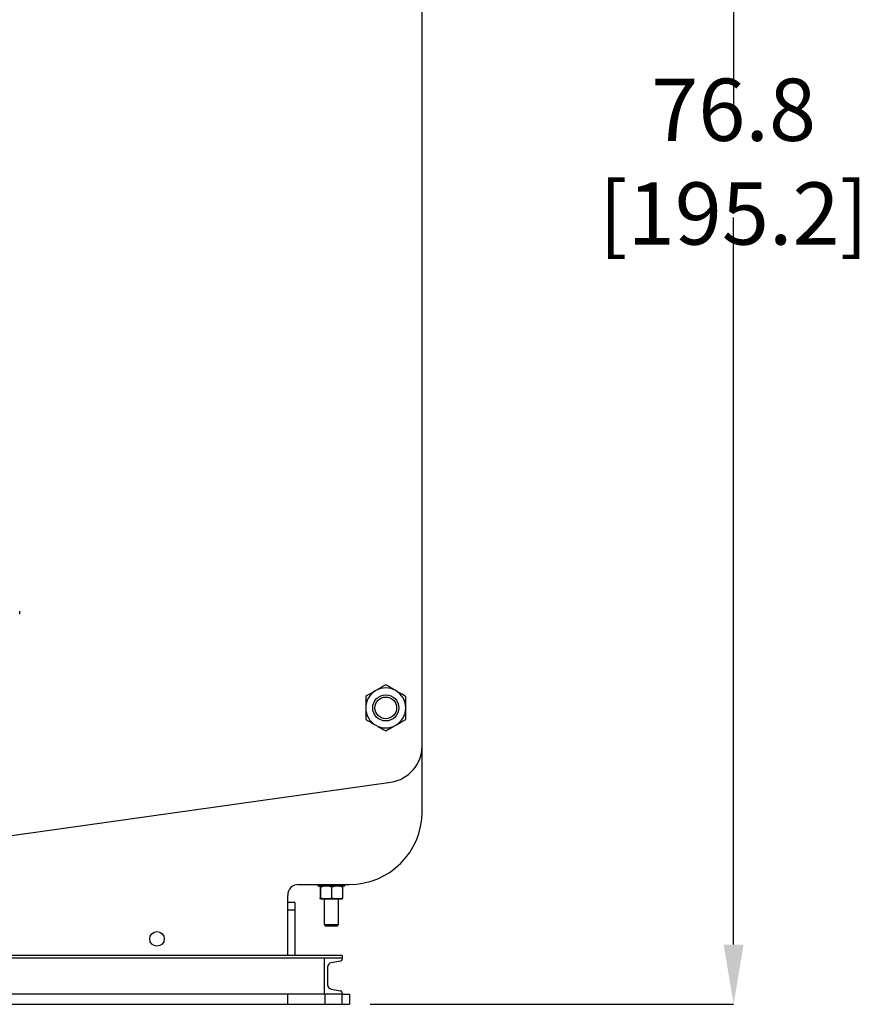
# Model space of a CAD drawing. Extents: x 0.5 to 33.5, y 0.5 to 21.5.
# Drawn here: x 4.1 to 6.6, y 4.4 to 7.4 of the extents above; entities that cross this region are included whole.
import ezdxf

# ---------------------------------------------------------------- set-up
doc = ezdxf.new("R2010")
doc.units = 0
doc.header["$MEASUREMENT"] = 0
doc.header["$PDSIZE"] = -1
doc.linetypes.add('SLD-SOLID', pattern=[0])
doc.layers.get('0').update_dxf_attribs({"linetype": 'CONTINUOUS'})
doc.layers.get('DEFPOINTS').update_dxf_attribs({"linetype": 'CONTINUOUS'})
doc.layers.add('SLD-0', color=179, linetype='SLD-SOLID')
doc.styles.add('SLDTEXTSTYLE0', font='txt', dxfattribs={"width": 0.913})
doc.dimstyles.new('SLDDIMSTYLE3', dxfattribs={"dimtxt": 0.1875, "dimasz": 0.18, "dimexe": 0, "dimexo": 0.0625, "dimgap": 0.046875, "dimtad": 0, "dimtih": 1, "dimtoh": 1, "dimdec": 1, "dimlfac": 18, "dimrnd": 1e-09, "dimzin": 12, "dimtxsty": 'SLDTEXTSTYLE0', "dimsah": 1, "dimcen": 0.09, "dimazin": 3, "dimtfac": 1, "dimtdec": 3, "dimtofl": 0, "dimtmove": 0, "dimatfit": 3, "dimtolj": 1, "dimtzin": 12})

# ---------------------------------------------------------------- blocks, each defined once
blk = doc.blocks.new('_D_11')
at = {"layer": 'DEFPOINTS', "color": 0}
for p in [(5.0513, 8.6666), (5.0526, 4.3974), (6.2104, 4.3974)]:
    blk.add_point(p, dxfattribs=at)
at = {"layer": 'SLD-0', "color": 0}
for p, q in [((5.1138, 8.6666), (6.2104, 8.6666)), ((6.2104, 8.4866), (6.2104, 7.1049)), ((6.2104, 4.5774), (6.2104, 6.7682)), ((5.1151, 4.3974), (6.2104, 4.3974))]:
    blk.add_line(p, q, dxfattribs=at)
for points in [[(6.1804, 8.4866), (6.2404, 8.4866), (6.2104, 8.6666)], [(6.1804, 4.5774), (6.2404, 4.5774), (6.2104, 4.3974)]]:
    blk.add_solid(points, dxfattribs=at)
at = {"layer": 'SLD-0', "color": 0, "insert": (6.2104, 6.9365), "char_height": 0.1875, "attachment_point": 5, "style": 'SLDTEXTSTYLE0'}
blk.add_mtext('\\A1;76.8 [195.2]', dxfattribs=at)

msp = doc.modelspace()

# ---------------------------------------------------------------- linework, layer by layer
at = {"color": 7, "linetype": 'CONTINUOUS'}
for p, q in [((5.2715, 5.1754), (5.2715, 8.1636)), ((5.2715, 4.9775), (5.2715, 5.1754)), ((3.7822, 4.871), (5.1773, 5.067)), ((4.8994, 4.7586), (5.0526, 4.7586)), ((4.9574, 4.7586), (4.9574, 4.7542)), ((4.9574, 4.7542), (5.0114, 4.7542)), ((4.964, 4.7513), (4.964, 4.7177)), ((4.9661, 4.7177), (4.9661, 4.7513)), ((4.9999, 4.7177), (4.9999, 4.7513)), ((5.0114, 4.7542), (5.0384, 4.7542)), ((5.0317, 4.7513), (5.0317, 4.7177)), ((5.0384, 4.7542), (5.0384, 4.7586)), ((4.8665, 4.544), (4.8665, 4.7257)), ((4.8884, 4.7038), (4.8665, 4.7038)), ((4.8884, 4.7038), (4.8884, 4.682)), ((4.9651, 4.7148), (4.983, 4.7148)), ((4.976, 4.7148), (4.976, 4.6374)), ((4.983, 4.7148), (5.0158, 4.7148)), ((5.0158, 4.7148), (5.0306, 4.7148)), ((5.0197, 4.6374), (5.0197, 4.7148)), ((4.8665, 4.682), (4.8884, 4.682)), ((4.8884, 4.682), (4.8884, 4.544)), ((4.976, 4.6374), (4.9796, 4.6338)), ((4.976, 4.6374), (5.0197, 4.6374)), ((4.9796, 4.6338), (4.9967, 4.6338)), ((4.9967, 4.6338), (5.0161, 4.6338)), ((5.0161, 4.6338), (5.0197, 4.6374)), ((5.0197, 4.6374), (5.0197, 4.6374)), ((5.0307, 4.544), (1.5722, 4.544)), ((5.0307, 4.544), (5.0307, 4.5375)), ((1.5722, 4.5375), (5.0307, 4.5375)), ((1.6269, 4.5375), (4.976, 4.5375)), ((4.976, 4.5375), (4.976, 4.428)), ((4.976, 4.5375), (5.0307, 4.5375)), ((4.9869, 4.5096), (4.9869, 4.4559)), ((5.0252, 4.5271), (4.9979, 4.5225)), ((5.0307, 4.5375), (5.0307, 4.5336)), ((4.976, 4.428), (1.6269, 4.428)), ((4.8665, 4.3996), (4.8665, 4.428)), ((5.0307, 4.428), (4.976, 4.428)), ((4.9782, 4.428), (4.9782, 4.3974)), ((4.9979, 4.443), (5.0252, 4.4384)), ((5.0307, 4.432), (5.0307, 4.428)), ((5.0307, 4.3974), (5.0307, 4.428)), ((5.0307, 4.428), (5.0526, 4.428)), ((5.0526, 4.428), (5.0526, 4.3974)), ((3.306, 4.3974), (4.8643, 4.3974)), ((4.8643, 4.3974), (4.9782, 4.3974)), ((4.9782, 4.3974), (5.0307, 4.3974)), ((5.0307, 4.3974), (5.0526, 4.3974))]:
    msp.add_line(p, q, dxfattribs=at)
for centre, radius in [((5.162, 5.2905), 0.0394), ((5.162, 5.2905), 0.0328), ((4.4725, 4.5944), 0.0219)]:
    msp.add_circle(centre, radius, dxfattribs=at)
for centre, radius, start, end in [((5.162, 5.2905), 0.0602, 120, 180), ((5.162, 5.2905), 0.0602, 60, 120), ((5.162, 5.2905), 0.0602, 0, 60), ((5.162, 5.2905), 0.0602, 180, 240), ((5.162, 5.2905), 0.0602, 300, 0), ((5.162, 5.2905), 0.0602, 240, 300), ((5.162, 5.1754), 0.1094, 278, 0), ((5.0526, 4.9775), 0.2189, 270, 0), ((4.8994, 4.7257), 0.0328, 90, 180), ((5, 4.5096), 0.0131, 99.463, 180), ((5.0241, 4.5336), 0.00657, 279.463, 0), ((5, 4.4559), 0.0131, 180, 260.537), ((5.0241, 4.432), 0.00657, 0, 80.537), ((4.8643, 4.3996), 0.00219, 270, 0)]:
    msp.add_arc(centre, radius, start, end, dxfattribs=at)
for points, knots in [([(4.0587, 5.5727), (4.0588, 5.5742), (4.0588, 5.5772), (4.0588, 5.5802), (4.0587, 5.5818)], [0, 0, 0, 0, 0.4999, 1, 1, 1, 1]), ([(5.1319, 5.3426), (5.1269, 5.3397), (5.1167, 5.3338), (5.1068, 5.3281), (5.1018, 5.3252)], [0, 0, 0, 0, 0.49451, 1, 1, 1, 1]), ([(5.162, 5.36), (5.1571, 5.3572), (5.1498, 5.3529), (5.1396, 5.3471), (5.1345, 5.3441), (5.1319, 5.3426)], [0, 0, 0, 0, 0.495254, 0.747651, 1, 1, 1, 1]), ([(5.1921, 5.3426), (5.1871, 5.3455), (5.1769, 5.3514), (5.167, 5.3571), (5.162, 5.36)], [0, 0, 0, 0, 0.494511, 1, 1, 1, 1]), ([(5.2222, 5.3252), (5.2173, 5.3281), (5.21, 5.3323), (5.1998, 5.3382), (5.1947, 5.3411), (5.1921, 5.3426)], [0, 0, 0, 0, 0.495256, 0.747651, 1, 1, 1, 1]), ([(5.1018, 5.3252), (5.1018, 5.3196), (5.1018, 5.3111), (5.1018, 5.2994), (5.1018, 5.2934), (5.1018, 5.2905)], [0, 0, 0, 0, 0.495258, 0.74765, 1, 1, 1, 1]), ([(5.2222, 5.2905), (5.2222, 5.2963), (5.2222, 5.3081), (5.2222, 5.3195), (5.2222, 5.3252)], [0, 0, 0, 0, 0.49451, 1, 1, 1, 1]), ([(5.1018, 5.2905), (5.1018, 5.2847), (5.1018, 5.2729), (5.1018, 5.2615), (5.1018, 5.2557)], [0, 0, 0, 0, 0.49451, 1, 1, 1, 1]), ([(5.2222, 5.2557), (5.2222, 5.2614), (5.2222, 5.2699), (5.2222, 5.2816), (5.2222, 5.2875), (5.2222, 5.2905)], [0, 0, 0, 0, 0.495254, 0.747647, 1, 1, 1, 1]), ([(5.1018, 5.2557), (5.1067, 5.2529), (5.1141, 5.2486), (5.1242, 5.2428), (5.1294, 5.2398), (5.1319, 5.2383)], [0, 0, 0, 0, 0.495255, 0.747649, 1, 1, 1, 1]), ([(5.1921, 5.2383), (5.1972, 5.2413), (5.2074, 5.2471), (5.2172, 5.2528), (5.2222, 5.2557)], [0, 0, 0, 0, 0.49451, 1, 1, 1, 1]), ([(5.1319, 5.2383), (5.137, 5.2354), (5.1472, 5.2295), (5.157, 5.2238), (5.162, 5.221)], [0, 0, 0, 0, 0.494511, 1, 1, 1, 1]), ([(5.162, 5.221), (5.1669, 5.2238), (5.1743, 5.2281), (5.1844, 5.2339), (5.1896, 5.2369), (5.1921, 5.2383)], [0, 0, 0, 0, 0.495256, 0.747651, 1, 1, 1, 1]), ([(4.964, 4.7513), (4.9642, 4.7521), (4.9645, 4.7537), (4.9649, 4.754), (4.9651, 4.7542)], [0, 0, 0, 0, 0.495465, 1, 1, 1, 1]), ([(4.9651, 4.7542), (4.9652, 4.754), (4.9656, 4.7537), (4.9659, 4.7521), (4.9661, 4.7513)], [0, 0, 0, 0, 0.494498, 1, 1, 1, 1]), ([(4.9661, 4.7513), (4.9689, 4.7521), (4.9744, 4.7537), (4.9801, 4.754), (4.983, 4.7542)], [0, 0, 0, 0, 0.495452, 1, 1, 1, 1]), ([(4.983, 4.7542), (4.9859, 4.754), (4.9916, 4.7537), (4.9971, 4.7521), (4.9999, 4.7513)], [0, 0, 0, 0, 0.494508, 1, 1, 1, 1]), ([(4.9999, 4.7513), (5.0025, 4.7521), (5.0077, 4.7537), (5.0131, 4.754), (5.0158, 4.7542)], [0, 0, 0, 0, 0.495464, 1, 1, 1, 1]), ([(5.0158, 4.7542), (5.0185, 4.754), (5.0239, 4.7537), (5.0291, 4.7521), (5.0317, 4.7513)], [0, 0, 0, 0, 0.494519, 1, 1, 1, 1]), ([(5.0317, 4.7513), (5.0315, 4.7521), (5.0312, 4.7537), (5.0308, 4.754), (5.0306, 4.7542)], [0, 0, 0, 0, 0.4954522, 1, 1, 1, 1]), ([(4.9651, 4.7148), (4.9649, 4.7149), (4.9645, 4.7152), (4.9642, 4.7169), (4.964, 4.7177)], [0, 0, 0, 0, 0.494511, 1, 1, 1, 1]), ([(4.9661, 4.7177), (4.9659, 4.7169), (4.9656, 4.7152), (4.9653, 4.7149), (4.9651, 4.7148)], [0, 0, 0, 0, 0.4954507, 1, 1, 1, 1]), ([(4.983, 4.7148), (4.9802, 4.7149), (4.9745, 4.7152), (4.9689, 4.7169), (4.9661, 4.7177)], [0, 0, 0, 0, 0.494505, 1, 1, 1, 1]), ([(4.9999, 4.7177), (4.9972, 4.7169), (4.9917, 4.7152), (4.9859, 4.7149), (4.983, 4.7148)], [0, 0, 0, 0, 0.49546, 1, 1, 1, 1]), ([(5.0158, 4.7148), (5.0132, 4.7149), (5.0078, 4.7152), (5.0026, 4.7169), (4.9999, 4.7177)], [0, 0, 0, 0, 0.494506, 1, 1, 1, 1]), ([(5.0317, 4.7177), (5.0291, 4.7169), (5.0239, 4.7152), (5.0185, 4.7149), (5.0158, 4.7148)], [0, 0, 0, 0, 0.495451, 1, 1, 1, 1]), ([(5.0306, 4.7148), (5.0308, 4.7149), (5.0312, 4.7152), (5.0315, 4.7169), (5.0317, 4.7177)], [0, 0, 0, 0, 0.494498, 1, 1, 1, 1])]:
    msp.add_open_spline(points, degree=3, knots=knots, dxfattribs=at)

# ---------------------------------------------------------------- dimensions: what is measured, and where the dimension line sits
at = {"layer": 'SLD-0', "color": 7}
dim = msp.add_linear_dim(base=(6.2104, 4.3974), p1=(5.0513, 8.6666), p2=(5.0526, 4.3974), angle=90, dimstyle='SLDDIMSTYLE3', dxfattribs=at)
dim.commit()
dim.dimension.update_dxf_attribs({"geometry": '_D_11', "text_midpoint": (6.2104, 6.9365), "dimtype": 160})

doc.saveas('drawing.dxf')
